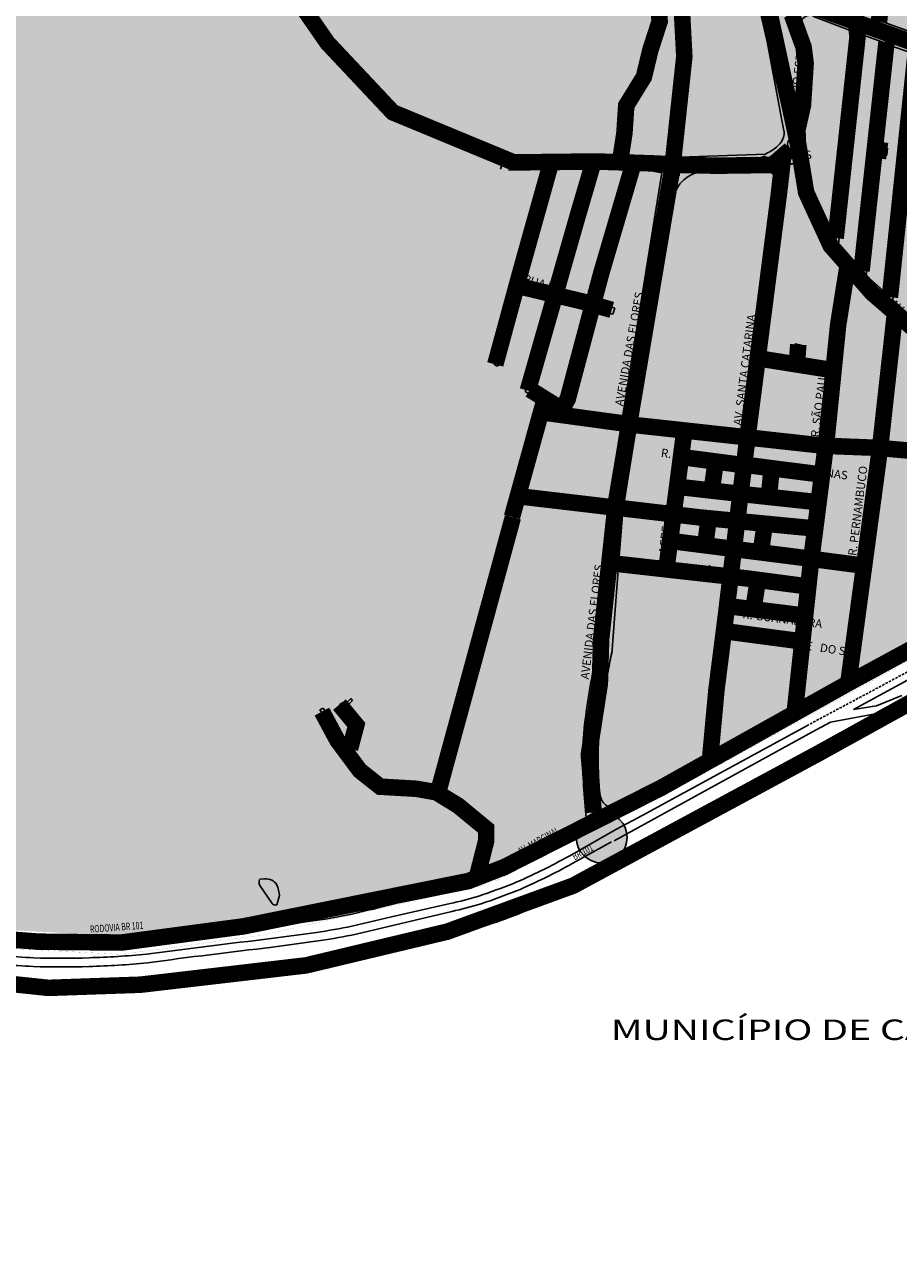
# Model space of a CAD drawing. Units: feet. Extents: x 701520 to 737982, y 6995005 to 7009803.
# Drawn here: x 710604 to 711925, y 7003648 to 7005496 of the extents above; entities that cross this region are included whole.
import ezdxf

# ---------------------------------------------------------------- set-up
doc = ezdxf.new("R2010")
doc.units = ezdxf.units.FT
doc.header["$LTSCALE"] = 0.5
doc.header["$MEASUREMENT"] = 0
doc.linetypes.add('HIDDEN', pattern=[0.375, 0.25, -0.125])
doc.layers.get('0').update_dxf_attribs({"lineweight": 0})
for name, color, linetype in [('ACESSOS', 255, 'Continuous'), ('ARTERIAL PRIMARIA V4', 220, 'Continuous'), ('arterial secundária', 120, 'Continuous'), ('BAIRROS', 1, 'HIDDEN'), ('ESPECIAL DE INTERESSE AMBIENTAL', 82, 'Continuous'), ('ESTRUTURAL MARGINAIS V3', 11, 'Continuous'), ('ESTRUTURAL SECUNDARIA V2', 62, 'Continuous'), ('INTERMUNICIPAL ESPECIAL V12', 50, 'Continuous'), ('local', 161, 'Continuous'), ('RIOS', 4, 'Continuous'), ('RUAS', 255, 'Continuous'), ('TEXTO', 3, 'Continuous')]:
    doc.layers.add(name, color=color, linetype=linetype)
doc.styles.add('N_RUAS', font='arial.ttf')
doc.styles.add('STYLE1', font='arial.ttf', dxfattribs={"width": 1.4})

msp = doc.modelspace()

# ---------------------------------------------------------------- hatches: boundary and pattern name
at = {"layer": 'ACESSOS'}
msp.add_hatch(color=256, dxfattribs=at).paths.add_polyline_path([(711514.5, 7004267.3, 1), (711437.8, 7004267.3, 1)])
at = {"layer": 'BAIRROS'}
for color, points in [(252, [(707605.4, 7004040.2), (707735.6, 7003996.8), (708277.5, 7003793.1), (708492.3, 7003738.6), (708605.1, 7003756.7), (709071, 7003967.6), (709473.9, 7004157.8), (709859.1, 7004205.6), (710375.6, 7004138.3), (710782.5, 7004116.6), (711068.2, 7004166.7), (711314.1, 7004221), (711693.1, 7004417.4), (712210.9, 7004715.5), (712176.4, 7004804.3), (712140.3, 7004852.4), (712037, 7004939.8), (711824.7, 7005137.6), (711775.9, 7005232.2), (711759.9, 7005323.4), (711706.8, 7005559.1), (711673.8, 7005695.3), (711686.7, 7005840.5), (711698.8, 7005996), (711692.8, 7006018.9), (711665.9, 7006048.8), (711550.2, 7006136.4), (711457.3, 7006205.4), (711312.7, 7006316), (711166.7, 7006426.3), (711054.1, 7006517.4), (711008.7, 7006574.9), (710987.4, 7006610.7), (710924.4, 7006728.5), (710867.8, 7006826.1), (710826.3, 7006892.7), (710903, 7006952.4), (710979.9, 7007012.9), (710971.1, 7007021.7), (711190.3, 7007203.8), (711139.1, 7007262.3), (711021.5, 7007409.9), (710966.9, 7007536), (710921, 7007638.4), (710921, 7007715.8), (711037.2, 7007846.2), (711037.2, 7007876.3), (711131.2, 7007955.7), (711182, 7007955.7), (711202.5, 7007963.9), (711214.7, 7007976.2), (711214.7, 7008006.8), (711212.7, 7008025.2), (711212.7, 7008043.6), (711210.6, 7008078.4), (711210.6, 7008107), (711202.5, 7008137.6), (711257.7, 7008176.4), (711257.7, 7008205.1), (711263.8, 7008235.7), (711202.5, 7008227.5), (711142.8, 7008191.1), (710969.3, 7008342), (710753.2, 7008533.7), (710669.2, 7008633.4), (710594, 7008753.9), (710615.2, 7008832.4), (710613.1, 7008845.7), (710633.4, 7008871.1), (710637.9, 7008881.8), (710636.9, 7008900.3), (710653.7, 7008912.4), (710659.2, 7008923.7), (710651.2, 7008944.5), (710643.1, 7008941.4), (710661.2, 7008971.9), (710663.1, 7008989.4), (710663.1, 7009007.4), (710647.1, 7009033.3), (710635.5, 7009041.5), (710679.3, 7009056.6), (710686.2, 7009074.9), (710631.4, 7009097.7), (710610.8, 7009142.3), (710587.7, 7009138.8), (710557.8, 7009152.9), (710533.8, 7009142.8), (710513.5, 7009112.4), (710495.8, 7009104.8), (710479.3, 7009082), (710312.1, 7008979.5), (710285.5, 7008974.5), (710255.1, 7008921.3), (710171.5, 7008854.3), (710024.6, 7008774.5), (709913.8, 7008766.7), (709802.3, 7008797.1), (709752.9, 7008852.7), (709694.7, 7008893.2), (709556.3, 7008975.4), (709521.1, 7008976), (709501, 7008950.9), (709148.9, 7008672.2), (709130.9, 7008525.7), (709211.5, 7008434.3), (709161.1, 7008380.6), (709059.9, 7008357.8), (709009.4, 7008325.3), (708959.8, 7008281.4), (708925.7, 7008223.8), (708933.2, 7008156.5), (708882.6, 7008129.2), (708882, 7008108.8), (708998.9, 7008002.2), (708972.3, 7007952.8), (708956.3, 7007883.9), (708969.4, 7007807), (708897.6, 7007795.9), (708855.3, 7007781.8), (708832.8, 7007715.8), (708831.2, 7007665.5), (708809.2, 7007643.2), (708801.4, 7007617.1), (708783.5, 7007598.2), (708776.8, 7007534.8), (708791.2, 7007500.7), (708754.1, 7007364.4), (708753.4, 7007338.8), (708785.5, 7007195.9), (708775.3, 7007178.2), (708770.5, 7007157.8), (708776.6, 7007099.2), (708769.1, 7007062.5), (708731.8, 7006937.7), (708732.9, 7006878.3), (708748.3, 7006854.2), (708789.8, 7006543.9), (708756.9, 7006526.2), (708739.2, 7006495.8), (708643.1, 7006409.9), (708676, 7006293.6)]), (250, [(713191.5, 7006457.3), (713272.2, 7006452.5), (713460.3, 7006452.2), (713446, 7006361), (713394, 7005858.8), (713519.3, 7005694.2), (713653.6, 7005511.8), (712835, 7005049.8), (712211.9, 7004711.6), (712177.4, 7004800.5), (712141.3, 7004848.5), (712038, 7004935.9), (711825.7, 7005133.8), (711776.9, 7005228.4), (711760.9, 7005319.6), (711707.8, 7005555.3), (711674.8, 7005691.4), (711687.7, 7005836.7), (711699.8, 7005992.1), (711693.8, 7006015), (711666.9, 7006044.9), (711551.2, 7006132.6), (711458.3, 7006201.6), (711313.7, 7006312.1), (711167.6, 7006422.4), (711055.1, 7006513.5), (711009.7, 7006571), (710988.4, 7006606.9), (710925.4, 7006724.6), (710868.8, 7006822.3), (710827.3, 7006888.8), (710904, 7006948.5), (710980.9, 7007009.1), (710972.1, 7007017.9), (711191.9, 7007200.4), (711388.2, 7007034.7), (711469.4, 7006983.7), (711638.6, 7006896.8), (711811, 7006816.2), (711981.9, 7006773.6), (712047.3, 7006754.3), (712139, 7006724.3), (712259.2, 7006687.9), (712324.1, 7006686.3), (712474.3, 7006692.7), (712569.9, 7006683.2), (712636.4, 7006661.1), (712818.2, 7006560), (712879.9, 7006545.7), (712966.9, 7006517.3), (713014.4, 7006504.7)]), (250, [(713663.2, 7005432.6), (713620.3, 7005512), (713550.2, 7005606), (713483.9, 7005696.9), (713475.8, 7005707.8), (713464.9, 7005708.6), (713404.7, 7005711.9), (713335.5, 7005716.4), (713190.6, 7005729.4), (713068.3, 7005740.1), (712960, 7005748.2), (712828.3, 7005752.7), (712773.6, 7005755.9), (712710, 7005763.5), (712395.4, 7005783.4), (712281.5, 7005792.3), (712190.7, 7005804.6), (712080.5, 7005819.5), (711990.3, 7005833.4), (711922.8, 7005848.6), (711859.8, 7005891.6), (711786.8, 7005949), (711726.9, 7005996.2), (711693.6, 7006032.6), (711707.7, 7005992), (711706.6, 7005963.6), (711684.3, 7005712), (711682.8, 7005688.9), (711686.6, 7005668), (711695.9, 7005628.7), (711725.3, 7005497.6), (711744.9, 7005363.3), (711770.1, 7005279.4), (711812.1, 7005170.3), (711873.7, 7005111.6), (712008, 7004985.7), (712142.4, 7004871), (712226.4, 7004731.2), (712218, 7004694.8), (712251.7, 7004621), (712317.4, 7004679.7), (712815.6, 7004951.1), (713185.1, 7005172), (713527.6, 7005356.6)])]:
    msp.add_hatch(color=color, dxfattribs=at).paths.add_polyline_path(points)

# ---------------------------------------------------------------- linework, layer by layer
msp.add_line((711631.2, 7005287.1), (711630.7, 7005287.1))
for centre, radius, start, end in [((711633.5, 7005224.1), 73, 170.8152, 170.8153), ((711440.3, 7004297.7), 12.7, 288.9079, 16.6616)]:
    msp.add_arc(centre, radius, start, end)
at = {"layer": 'ACESSOS'}
msp.add_circle((711476.2, 7004267.3), 38.4, dxfattribs=at)
at = {"layer": 'ARTERIAL PRIMARIA V4', "const_width": 25}
for points in [[(711950.3, 7006432.3), (711927.2, 7006182.9), (711896.2, 7005898.7), (711890, 7005847.3), (711858.7, 7005513), (711863.1, 7005477.7), (711830, 7005173.3)], [(711640.6, 7004391), (711649.7, 7004489.9), (711664.4, 7004605.7), (711684.3, 7004771.8), (711696.9, 7004873.8), (711744, 7005238.8), (711751.2, 7005300.9)]]:
    msp.add_lwpolyline(points, dxfattribs=at)
at = {"layer": 'arterial secundária'}
msp.add_line((711821.1, 7004864.5), (711851.2, 7005106.8), dxfattribs=at)
at = {"layer": 'arterial secundária', "const_width": 25}
for points in [[(711768.7, 7004461.8), (711792.5, 7004682.3), (711816.3, 7004869.2), (711833.7, 7005041.6), (711848.8, 7005136.7)], [(712150.5, 7004842.3), (712141.2, 7004815.9), (712037.2, 7004843.8), (711892.8, 7004856.3), (711812.1, 7004859.4), (711601, 7004882.6), (711529.6, 7004890.4), (711382.1, 7004910.5)]]:
    msp.add_lwpolyline(points, dxfattribs=at)
at = {"layer": 'BAIRROS', "color": 250, "const_width": 0.1}
msp.add_lwpolyline([(712480.9, 7004832.2), (711666.9, 7004383.8), (711309, 7004198), (710964.5, 7004119.9), (710750.3, 7004090.6), (710446.4, 7004106.8), (709861, 7004182.4), (709463.5, 7004125.3), (708825.5, 7003822.8), (708644.6, 7003734.5), (708530.3, 7003711.2)], dxfattribs=at)
at = {"layer": 'ESPECIAL DE INTERESSE AMBIENTAL', "const_width": 25}
for points in [[(711288.9, 7004212.6), (711301.7, 7004262.5), (711301.7, 7004280.5), (711259.2, 7004315.5), (711226.3, 7004335.6), (711196.6, 7004340.9), (711141.4, 7004344.1), (711110.6, 7004368.5), (711076.7, 7004414.1), (711053.3, 7004457.6)], [(711095.8, 7004401.4), (711105.3, 7004437.4), (711079.8, 7004468.2)]]:
    msp.add_lwpolyline(points, dxfattribs=at)
at = {"layer": 'ESTRUTURAL MARGINAIS V3', "const_width": 25}
for points in [[(714796.2, 7006038.7), (714194.8, 7005733.1), (713497.2, 7005339.8), (713157.3, 7005155.4), (712892.3, 7005005.7), (712351.7, 7004697.3), (711803.5, 7004394.2), (711433.2, 7004194.5), (711243.2, 7004125.1), (711029.3, 7004074), (710779, 7004044.8), (710640, 7004040), (710335.1, 7004072), (709881.5, 7004130.9), (709822.6, 7004127), (709491.5, 7004084.4), (709451.5, 7004066.9), (708886, 7003798.2), (708710.7, 7003703.5), (708623.8, 7003674.5), (708547.7, 7003660)], [(708518, 7003728.1), (708638.6, 7003750.9), (708700.8, 7003783.8), (709021.1, 7003939.4), (709378.6, 7004107.8), (709464.8, 7004144.3), (709606.4, 7004169.1), (709859.1, 7004198.3), (710201.9, 7004154.4), (710497.4, 7004119.5), (710626, 7004109.8), (710750.1, 7004108.5), (710934.9, 7004133), (711274.8, 7004201.5), (711328.8, 7004222.5), (711566.6, 7004342.6), (711850.9, 7004501.5), (712162.4, 7004670.7)]]:
    msp.add_lwpolyline(points, dxfattribs=at)
at = {"layer": 'ESTRUTURAL SECUNDARIA V2', "const_width": 25}
for points in [[(710813.1, 7005807.7), (710948.9, 7005631.1), (711061.7, 7005468.4), (711160.5, 7005363.4), (711160.5, 7005363.4), (711344, 7005287.4)], [(712963.4, 7005271.7), (712167.7, 7005394.1), (712116.3, 7005407.3), (711730.3, 7005546.9)], [(711556.6, 7005285.2), (711649, 7005282.7), (711734.6, 7005283.9), (711761.3, 7005307)], [(711334.9, 7005287.6), (711468.4, 7005289.1), (711559.7, 7005286), (711604.4, 7005283.4)]]:
    msp.add_lwpolyline(points, dxfattribs=at)
at = {"layer": 'INTERMUNICIPAL ESPECIAL V12', "const_width": 25}
for points in [[(711581.9, 7005268.3), (711601.2, 7005447.7), (711592, 7005622.8), (711559.9, 7005700.8)], [(711717.7, 7005558.3), (711771.9, 7005324.1), (711785.4, 7005242.2), (711822.5, 7005161.8), (711885.3, 7005090.2), (712026.8, 7004968.3)], [(711727.4, 7005525.9), (711770.2, 7005328.3), (711780.6, 7005374.4), (711784.6, 7005437.3), (711781.5, 7005462), (711763.8, 7005511)], [(711464.2, 7004305.2), (711456.8, 7004392.4), (711473.5, 7004499.9), (711475.4, 7004566.6), (711497.6, 7004772.4), (711579.5, 7005258.5), (711583.9, 7005280.8)]]:
    msp.add_lwpolyline(points, dxfattribs=at)
at = {"layer": 'local'}
msp.add_line((711822.7, 7004980.6), (711775.1, 7004987.4), dxfattribs=at)
at = {"layer": 'local', "const_width": 25}
for points in [[(711895.5, 7005500), (711910.9, 7005649.9), (711934.4, 7005873.8), (711956.9, 7006095.7), (711961, 7006187.5), (711973.3, 7006214), (711987.6, 7006375.7)], [(711505, 7005295.3), (711510.6, 7005331.7), (711513.4, 7005373.7), (711540.1, 7005417), (711549.9, 7005457.6), (711563.9, 7005501), (711562.5, 7005517.8)], [(711869.1, 7005123.7), (711906.9, 7005469.9)], [(711912, 7005084), (711950.8, 7005452.2)], [(711892.6, 7005306.7), (711907.9, 7005304.7)], [(711315.4, 7004982.4), (711355.1, 7005128.2), (711399.5, 7005286.6)], [(711364.6, 7004942.8), (711439.2, 7005204.2), (711462.9, 7005285)], [(711416.9, 7004915.8), (711424.9, 7004930.1), (711475.6, 7005120.3), (711526.4, 7005293)], [(711348.7, 7005101.2), (711447.1, 7005077.5), (711491.5, 7005064.8)], [(711849.3, 7004502.2), (711897.3, 7004857.5), (711919.4, 7005057)], [(711771.2, 7004980.3), (711773.5, 7005012.4)], [(711711.5, 7004991.8), (711831.7, 7004972.7)], [(711413.8, 7004915.8), (711367.8, 7004944.4)], [(711340.7, 7004751.9), (711389.9, 7004929.3)], [(711600.5, 7004875.9), (711575.2, 7004681.7)], [(711597.4, 7004842.3), (711690.8, 7004830.1)], [(711642.4, 7004791.1), (711648.7, 7004835.2)], [(711695.9, 7004830.3), (711750.1, 7004823.3), (711803.5, 7004816.6)], [(711734.1, 7004833.6), (711728.7, 7004779)], [(711593.6, 7004797.2), (711687.8, 7004786.5), (711801, 7004774.3)], [(711344.1, 7004783.9), (711491.2, 7004766.6)], [(711342, 7004751.2), (711230.4, 7004341)], [(711500.1, 7004765.7), (711626.4, 7004750.9), (711803.5, 7004733.9)], [(711632.6, 7004707.7), (711637.2, 7004742.9)], [(711716.6, 7004697.3), (711723.5, 7004745)], [(711578.4, 7004715.8), (711790.4, 7004688.9), (711874, 7004677.9)], [(711497.1, 7004681.2), (711695.6, 7004658.9), (711792.9, 7004646.1)], [(711704.7, 7004606), (711714.1, 7004668.1)], [(711665.6, 7004617.2), (711780.7, 7004603)], [(711663.3, 7004579), (711778.8, 7004563.7)]]:
    msp.add_lwpolyline(points, dxfattribs=at)
at = {"layer": 'RIOS'}
for p, q in [((711744.2, 7004447.6), (711734.5, 7004448.5)), ((710967, 7004204.7), (710959.2, 7004204.1)), ((710959.3, 7004194.8), (710978.1, 7004167.3)), ((710985.2, 7004165.4), (710989, 7004179.6))]:
    msp.add_line(p, q, dxfattribs=at)
for centre, radius, start, end in [((710970.4, 7004199.5), 12.1, 158.0069, 203.1646), ((710969.3, 7004186.2), 18.6, 31.2613, 97.3221), ((710930.4, 7004174.6), 58.8, 4.8321, 21.2071), ((710983.6, 7004173.8), 8.55, 229.9011, 280.7677)]:
    msp.add_arc(centre, radius, start, end, dxfattribs=at)
at = {"layer": 'RUAS'}
for p, q in [((711703, 7005596.7), (711751.3, 7005338.2)), ((711752.1, 7005363), (711723.9, 7005520.5)), ((711745.6, 7005528.7), (711769.5, 7005484.9)), ((711795.6, 7005508.6), (711855.9, 7005485.8)), ((711942.9, 7005484.9), (711901.2, 7005500.3)), ((711769.5, 7005484.9), (711774.3, 7005472.7)), ((711777.9, 7005491), (711776.9, 7005496.2)), ((711855.9, 7005485.8), (711823.7, 7005176.6)), ((711834.2, 7005164.3), (711866.7, 7005481.9)), ((711866.7, 7005481.9), (711901.4, 7005469.7)), ((711871.6, 7005495.6), (711871.3, 7005494.5)), ((711871.3, 7005494.5), (711871.8, 7005493.3)), ((711872.8, 7005496.1), (711871.6, 7005495.6)), ((711871.8, 7005493.3), (711915.6, 7005477.4)), ((711916.6, 7005480.2), (711872.8, 7005496.1)), ((711545.4, 7005462.8), (711538.4, 7005435.3)), ((711896.2, 7005310.5), (711912.4, 7005464.5)), ((711912.4, 7005464.5), (711944, 7005453.5)), ((711915.6, 7005477.4), (711916.7, 7005477.9)), ((711917.1, 7005479), (711916.6, 7005480.2)), ((711916.7, 7005477.9), (711917.1, 7005479)), ((711550.3, 7005433.3), (711557, 7005459.4)), ((711944, 7005453.5), (711908.2, 7005087.9)), ((711916.6, 7005080.2), (711955.5, 7005449.7)), ((711538.4, 7005435.3), (711536.4, 7005424.2)), ((711779.8, 7005442.6), (711779.3, 7005428.2)), ((711789.7, 7005427.4), (711790.2, 7005443)), ((711530.4, 7005413.6), (711520.2, 7005398.6)), ((711530.3, 7005392), (711540.5, 7005406.9)), ((711536.4, 7005424.2), (711530.4, 7005413.6)), ((711540.5, 7005406.9), (711547.4, 7005419.1)), ((711510.6, 7005374.5), (711509, 7005352.3)), ((711512, 7005381.5), (711510.6, 7005374.5)), ((711518.2, 7005323.6), (711523.2, 7005376.7)), ((711509, 7005352.3), (711506.5, 7005327.2)), ((711762.9, 7005339.5), (711761.4, 7005348.5)), ((711761.4, 7005348.5), (711763.6, 7005347.3)), ((711763.1, 7005339.6), (711762.9, 7005339.5)), ((711764.9, 7005340.5), (711763.1, 7005339.6)), ((711763.6, 7005347.3), (711764.6, 7005346.9)), ((711764.6, 7005346.9), (711765.7, 7005346.6)), ((711765.9, 7005340.9), (711764.9, 7005340.5)), ((711765.7, 7005346.6), (711766.8, 7005346.6)), ((711767, 7005341.1), (711765.9, 7005340.9)), ((711766.8, 7005346.6), (711767.8, 7005346.6)), ((711768.4, 7005341.3), (711767, 7005341.1)), ((711767.8, 7005346.6), (711769.1, 7005347)), ((711769.8, 7005341.3), (711768.4, 7005341.3)), ((711769.1, 7005347), (711770.6, 7005347.5)), ((711770.8, 7005341.1), (711769.8, 7005341.3)), ((711770.6, 7005347.5), (711771.6, 7005348)), ((711771.8, 7005340.7), (711770.8, 7005341.1)), ((711771.6, 7005348), (711772.5, 7005348.6)), ((711772.9, 7005340.2), (711771.8, 7005340.7)), ((711772.5, 7005348.6), (711774.2, 7005350.2)), ((711775.7, 7005338.5), (711772.9, 7005340.2)), ((711774.2, 7005350.2), (711774.4, 7005350.4)), ((711774.4, 7005350.4), (711775.7, 7005338.5)), ((711505.6, 7005322.8), (711497.8, 7005297.1)), ((711506.5, 7005327.2), (711505.6, 7005322.8)), ((711510.3, 7005296.7), (711518.2, 7005323.6)), ((711497.8, 7005297.1), (711327.6, 7005293.2)), ((711566.4, 7005294.8), (711510.3, 7005296.7)), ((711723.8, 7005300.4), (711566.4, 7005294.8)), ((711746.2, 7005295.2), (711753.7, 7005307.8)), ((711760.6, 7005301), (711746.2, 7005295.2)), ((711753.7, 7005307.8), (711760.6, 7005301)), ((711774.1, 7005295.7), (711780.6, 7005299.5)), ((711780.6, 7005299.5), (711781.1, 7005299.3)), ((711781.1, 7005299.3), (711781.3, 7005297.1)), ((711781.3, 7005297.1), (711781.4, 7005296.2)), ((711781.4, 7005296.2), (711782.6, 7005286)), ((711875.9, 7005117), (711895.1, 7005300)), ((711895.1, 7005300), (711907.3, 7005298.7)), ((711908.3, 7005309.3), (711896.2, 7005310.5)), ((711907.3, 7005298.7), (711908.3, 7005309.3)), ((711391.1, 7005278.6), (711314.7, 7004992.5)), ((711323.4, 7005277.5), (711327.6, 7005293.2)), ((711341.3, 7005278.2), (711391.1, 7005278.6)), ((711355.2, 7005105.6), (711401.3, 7005278.9)), ((711401.3, 7005278.9), (711457.2, 7005279.8)), ((711457.2, 7005279.8), (711404.7, 7005092.4)), ((711413.4, 7005090.2), (711466.6, 7005279.5)), ((711518.4, 7005280.1), (711461.7, 7005077.2)), ((711466.6, 7005279.5), (711518.4, 7005280.1)), ((711469.7, 7005074.9), (711527.6, 7005279.6)), ((711527.6, 7005279.6), (711567.3, 7005271.8)), ((711594.1, 7005285.6), (711566.9, 7005284.5)), ((711566.9, 7005284.5), (711584.3, 7005278.1)), ((711724.2, 7005290.4), (711631.2, 7005287.1)), ((711724.3, 7005287.4), (711631.4, 7005284.1)), ((711772.1, 7005282.5), (711773.4, 7005277.5)), ((711773.4, 7005277.5), (711775.8, 7005260.2)), ((711773.8, 7005295), (711774.1, 7005295.7)), ((711774.2, 7005292), (711773.8, 7005295)), ((711774.4, 7005291), (711774.2, 7005292)), ((711776.2, 7005280.7), (711774.4, 7005291)), ((711776.4, 7005279.8), (711776.2, 7005280.7)), ((711778.6, 7005269.8), (711776.4, 7005279.8)), ((711782.6, 7005286), (711782.7, 7005285.1)), ((711782.7, 7005285.1), (711784.3, 7005275.2)), ((711486.9, 7004774.4), (711567.3, 7005271.8)), ((711589.2, 7005268.9), (711592.3, 7005267.7)), ((711595.2, 7005274.1), (711598.5, 7005272.9)), ((711719, 7005277.2), (711631.7, 7005274.1)), ((711717.5, 7004995.5), (711752.9, 7005274.4)), ((711775.8, 7005260.2), (711778.5, 7005248.4)), ((711778.8, 7005268.9), (711778.6, 7005269.8)), ((711781.2, 7005259.2), (711778.8, 7005268.9)), ((711781.4, 7005258.3), (711781.2, 7005259.2)), ((711784.3, 7005275.2), (711784.4, 7005274.3)), ((711784.4, 7005274.3), (711786.2, 7005264.7)), ((711786.2, 7005264.7), (711786.4, 7005263.7)), ((711786.4, 7005263.7), (711788.3, 7005254.3)), ((711739.5, 7005254.6), (711690.1, 7004877.5)), ((711784, 7005248.8), (711781.4, 7005258.3)), ((711784.3, 7005247.9), (711784, 7005248.8)), ((711787, 7005238.7), (711784.3, 7005247.9)), ((711788.3, 7005254.3), (711788.5, 7005253.4)), ((711788.5, 7005253.4), (711790.7, 7005244.1)), ((711790.7, 7005244.1), (711790.9, 7005243.2)), ((711790.9, 7005243.2), (711793.3, 7005234.2)), ((711495, 7004762), (711571.3, 7005234.2)), ((711498, 7004761.6), (711574.3, 7005233.7)), ((711509.7, 7004771.8), (711584.2, 7005232.1)), ((711787.3, 7005237.8), (711787, 7005238.7)), ((711790.3, 7005228.8), (711787.3, 7005237.8)), ((711790.6, 7005227.9), (711790.3, 7005228.8)), ((711793.7, 7005219.1), (711790.6, 7005227.9)), ((711793.3, 7005234.2), (711793.5, 7005233.3)), ((711793.5, 7005233.3), (711796, 7005224.4)), ((711796, 7005224.4), (711796.3, 7005223.5)), ((711796.3, 7005223.5), (711799, 7005214.8)), ((711794.1, 7005218.2), (711793.7, 7005219.1)), ((711797.3, 7005209.6), (711794.1, 7005218.2)), ((711797.7, 7005208.7), (711797.3, 7005209.6)), ((711801.2, 7005200.3), (711797.7, 7005208.7)), ((711799, 7005214.8), (711799.3, 7005213.9)), ((711799.3, 7005213.9), (711802.3, 7005205.6)), ((711802.3, 7005205.6), (711802.7, 7005204.7)), ((711802.7, 7005204.7), (711805.9, 7005196.7)), ((711801.6, 7005199.5), (711801.2, 7005200.3)), ((711805.3, 7005191.4), (711801.6, 7005199.5)), ((711805.7, 7005190.6), (711805.3, 7005191.4)), ((711809.6, 7005182.9), (711805.7, 7005190.6)), ((711805.9, 7005196.7), (711806.3, 7005195.9)), ((711806.3, 7005195.9), (711809.8, 7005188.3)), ((711809.8, 7005188.3), (711810.3, 7005187.4)), ((711810.3, 7005187.4), (711814.1, 7005180.3)), ((711806.4, 7005177.7), (711820.7, 7005154)), ((711810.1, 7005182.1), (711809.6, 7005182.9)), ((711814.3, 7005174.8), (711810.1, 7005182.1)), ((711814.1, 7005180.3), (711814.6, 7005179.5)), ((711814.8, 7005174), (711814.3, 7005174.8)), ((711814.6, 7005179.5), (711826.5, 7005161.9)), ((711819.3, 7005167.3), (711814.8, 7005174)), ((711819.8, 7005166.5), (711819.3, 7005167.3)), ((711824.4, 7005160.6), (711819.8, 7005166.5)), ((711820.7, 7005154), (711831.9, 7005137.2)), ((711825.1, 7005160.5), (711824.4, 7005160.6)), ((711826.3, 7005161.3), (711825.1, 7005160.5)), ((711826.5, 7005161.9), (711826.3, 7005161.3)), ((711831.9, 7005137.2), (711836.8, 7005128.5)), ((711836.3, 7005145), (711836.2, 7005144.4)), ((711836.2, 7005144.4), (711843.2, 7005135)), ((711837.3, 7005145.7), (711836.3, 7005145)), ((711838, 7005145.6), (711837.3, 7005145.7)), ((711844.9, 7005136.4), (711838, 7005145.6)), ((711843.2, 7005135), (711843.9, 7005135)), ((711843.9, 7005135), (711844.8, 7005135.7)), ((711844.8, 7005135.7), (711844.9, 7005136.4)), ((711840.4, 7005112.2), (711822.7, 7004980.6)), ((711853.5, 7005124.7), (711853.6, 7005124.9)), ((711853.5, 7005124.6), (711853.5, 7005124.7)), ((711853.5, 7005124.4), (711853.5, 7005124.6)), ((711853.5, 7005124.2), (711853.5, 7005124.4)), ((711853.6, 7005123.9), (711853.5, 7005124.2)), ((711853.6, 7005124.9), (711853.7, 7005125)), ((711853.9, 7005123.5), (711853.6, 7005123.9)), ((711853.7, 7005125), (711853.8, 7005125.1)), ((711853.8, 7005125.1), (711853.9, 7005125.2)), ((711853.9, 7005125.2), (711854, 7005125.3)), ((711854.3, 7005123), (711853.9, 7005123.5)), ((711854, 7005125.3), (711854.1, 7005125.4)), ((711854.1, 7005125.4), (711854.2, 7005125.4)), ((711854.2, 7005125.4), (711854.4, 7005125.4)), ((711855, 7005122.3), (711854.3, 7005123)), ((711854.4, 7005125.4), (711854.5, 7005125.5)), ((711854.5, 7005125.5), (711854.7, 7005125.5)), ((711854.7, 7005125.5), (711854.8, 7005125.5)), ((711854.8, 7005125.5), (711855, 7005125.4)), ((711855, 7005125.4), (711855.1, 7005125.4)), ((711855.8, 7005121.3), (711855, 7005122.3)), ((711855.1, 7005125.4), (711855.3, 7005125.3)), ((711855.3, 7005125.3), (711855.4, 7005125.3)), ((711855.4, 7005125.3), (711855.6, 7005125.2)), ((711855.6, 7005125.2), (711855.8, 7005125)), ((711855.8, 7005125), (711856.1, 7005124.8)), ((711856.9, 7005120.1), (711855.8, 7005121.3)), ((711856.1, 7005124.8), (711856.5, 7005124.5)), ((711856.5, 7005124.5), (711856.9, 7005124)), ((711856.9, 7005124), (711857.6, 7005123.4)), ((711858.4, 7005118.6), (711856.9, 7005120.1)), ((711857.6, 7005123.4), (711858.4, 7005122.6)), ((711858.4, 7005122.6), (711859.4, 7005121.6)), ((711860, 7005116.9), (711858.4, 7005118.6)), ((711859.4, 7005121.6), (711860.6, 7005120.3)), ((711861.9, 7005115), (711860, 7005116.9)), ((711860.6, 7005120.3), (711862, 7005118.8)), ((711864, 7005112.9), (711861.9, 7005115)), ((711862, 7005118.8), (711863.7, 7005117.2)), ((711863.7, 7005117.2), (711865.4, 7005115.3)), ((711866.2, 7005110.7), (711864, 7005112.9)), ((711865.4, 7005115.3), (711867.3, 7005113.4)), ((711867.3, 7005113.4), (711869.3, 7005111.4)), ((711869.3, 7005111.4), (711871.4, 7005109.4)), ((711908.2, 7005087.9), (711875.9, 7005117)), ((711322.5, 7004984.4), (711352.5, 7005096.5)), ((711352.5, 7005096.5), (711402.4, 7005083.1)), ((711404.7, 7005092.4), (711355.2, 7005105.6)), ((711855.8, 7005109.4), (711913.5, 7005056)), ((711868.4, 7005108.5), (711866.2, 7005110.7)), ((711870.7, 7005106.2), (711868.4, 7005108.5)), ((711872.9, 7005104), (711870.7, 7005106.2)), ((711871.4, 7005109.4), (711873.5, 7005107.3)), ((711875.1, 7005101.9), (711872.9, 7005104)), ((711873.5, 7005107.3), (711875.6, 7005105.2)), ((711877.3, 7005099.8), (711875.1, 7005101.9)), ((711875.6, 7005105.2), (711877.7, 7005103.2)), ((711879.5, 7005097.7), (711877.3, 7005099.8)), ((711877.7, 7005103.2), (711879.9, 7005101.1)), ((711881.6, 7005095.7), (711879.5, 7005097.7)), ((711879.9, 7005101.1), (711882.1, 7005099.1)), ((711883.8, 7005093.6), (711881.6, 7005095.7)), ((711882.1, 7005099.1), (711884.3, 7005097)), ((711886.1, 7005091.5), (711883.8, 7005093.6)), ((711884.3, 7005097), (711886.6, 7005094.9)), ((711886.6, 7005094.9), (711889, 7005092.7)), ((711889, 7005092.7), (711891.4, 7005090.5)), ((711402.4, 7005083.1), (711360.8, 7004941.6)), ((711376.6, 7004960.5), (711410.4, 7005081)), ((711410.4, 7005081), (711459.3, 7005067.9)), ((711461.7, 7005077.2), (711413.4, 7005090.2)), ((711496, 7005067.5), (711469.7, 7005074.9)), ((711888.5, 7005089.3), (711886.1, 7005091.5)), ((711891, 7005087), (711888.5, 7005089.3)), ((711893.7, 7005084.5), (711891, 7005087)), ((711891.4, 7005090.5), (711893.9, 7005088.2)), ((711896.5, 7005082), (711893.7, 7005084.5)), ((711893.9, 7005088.2), (711896.5, 7005085.9)), ((711896.5, 7005085.9), (711899.2, 7005083.5)), ((711899.4, 7005079.3), (711896.5, 7005082)), ((711899.2, 7005083.5), (711901.9, 7005081)), ((711902.6, 7005076.5), (711899.4, 7005079.3)), ((711901.9, 7005081), (711904.7, 7005078.5)), ((711905.8, 7005073.5), (711902.6, 7005076.5)), ((711904.7, 7005078.5), (711907.6, 7005075.9)), ((711907.6, 7005075.9), (711910.5, 7005073.3)), ((711955.8, 7005044.9), (711916.6, 7005080.2)), ((711459.3, 7005067.9), (711420.2, 7004925.9)), ((711430.3, 7004931.5), (711467.6, 7005065.6)), ((711467.6, 7005065.6), (711493, 7005058.2)), ((711493, 7005058.2), (711496, 7005067.5)), ((711913.5, 7005056), (711888.3, 7004859.1)), ((711909.3, 7005070.4), (711905.8, 7005073.5)), ((711912.9, 7005067.2), (711909.3, 7005070.4)), ((711910.5, 7005073.3), (711913.5, 7005070.6)), ((711916.6, 7005063.9), (711912.9, 7005067.2)), ((711913.5, 7005070.6), (711916.5, 7005067.8)), ((711916.5, 7005067.8), (711919.6, 7005065.1)), ((711920.5, 7005060.4), (711916.6, 7005063.9)), ((711919.6, 7005065.1), (711922.6, 7005062.3)), ((711924.5, 7005056.8), (711920.5, 7005060.4)), ((711922.6, 7005062.3), (711925.6, 7005059.6)), ((711928.5, 7005053.3), (711924.5, 7005056.8)), ((711900.4, 7004857.3), (711924.4, 7005046)), ((711924.4, 7005046), (712044.1, 7004938.8)), ((711768.8, 7005013.6), (711765.5, 7004988.9)), ((711768.8, 7005013.6), (711778.6, 7005011.5)), ((711775.1, 7004987.4), (711778.6, 7005011.5)), ((711314.7, 7004992.5), (711313.3, 7004985.5)), ((711703, 7004875.8), (711716.3, 7004984.2)), ((711716.3, 7004984.2), (711822.2, 7004969.4)), ((711765.5, 7004988.9), (711717.5, 7004995.5)), ((711822.2, 7004969.4), (711808, 7004862.1)), ((711382.7, 7004927), (711333.3, 7004750.8)), ((711360.8, 7004941.6), (711382.7, 7004927)), ((711407.1, 7004920.4), (711376.3, 7004942.4)), ((711425.9, 7004918.4), (711430.3, 7004931.5)), ((711355.9, 7004789.4), (711393.6, 7004920.1)), ((711393.6, 7004920.1), (711410.3, 7004911.7)), ((711411.4, 7004917.9), (711407.1, 7004920.4)), ((711410.3, 7004911.7), (711415.9, 7004910)), ((711598.1, 7004888.2), (711581.8, 7004763.6)), ((711690.1, 7004877.5), (711598.1, 7004888.2)), ((711600.2, 7004843), (711604.6, 7004878.4)), ((711604.6, 7004878.4), (711689.3, 7004867.9)), ((711808, 7004862.1), (711703, 7004875.8)), ((711689.3, 7004867.9), (711684.9, 7004832.6)), ((711697.5, 7004832.6), (711701.7, 7004866.1)), ((711701.7, 7004866.1), (711807.2, 7004852.3)), ((711807.2, 7004852.3), (711803, 7004819.4)), ((711841.4, 7004861.4), (711821.1, 7004864.5)), ((711869.7, 7004861.6), (711841.4, 7004861.4)), ((711888.3, 7004859.1), (711869.7, 7004861.6)), ((712030.2, 7004847.4), (711900.4, 7004857.3)), ((711594.8, 7004799.7), (711598.5, 7004835.2)), ((711598.5, 7004835.2), (711643.8, 7004830.4)), ((711684.9, 7004832.6), (711600.2, 7004843)), ((711798.8, 7004690.2), (711819.3, 7004851.8)), ((711819.3, 7004851.8), (711841, 7004849.5)), ((711841, 7004849.5), (711869, 7004849.3)), ((711853.7, 7004507.9), (711898.8, 7004845.7)), ((711887.5, 7004847), (711865.2, 7004681.6)), ((711869, 7004849.3), (711887.5, 7004847)), ((711898.8, 7004845.7), (711968.7, 7004838.8)), ((711643.8, 7004830.4), (711640, 7004794.9)), ((711647, 7004794.5), (711651.3, 7004828.9)), ((711651.3, 7004828.9), (711684.5, 7004824.8)), ((711684.5, 7004824.8), (711680.2, 7004790.4)), ((711692.2, 7004790.1), (711696.4, 7004824.2)), ((711696.4, 7004824.2), (711728.5, 7004820.4)), ((711803, 7004819.4), (711697.5, 7004832.6)), ((711728.5, 7004820.4), (711724.1, 7004786.3)), ((711732, 7004785.3), (711736, 7004819.5)), ((711736, 7004819.5), (711802.2, 7004811.5)), ((711640, 7004794.9), (711594.8, 7004799.7)), ((711802.2, 7004811.5), (711798.1, 7004777.5)), ((711344.2, 7004748.2), (711352.7, 7004778.9)), ((711352.7, 7004778.9), (711485, 7004763.2)), ((711486.9, 7004774.4), (711355.9, 7004789.4)), ((711589.8, 7004760.3), (711593.9, 7004793.6)), ((711593.9, 7004793.6), (711679.6, 7004783.1)), ((711680.2, 7004790.4), (711647, 7004794.5)), ((711679.6, 7004783.1), (711675.5, 7004749.8)), ((711687.6, 7004749.3), (711691.8, 7004782.8)), ((711691.8, 7004782.8), (711797.2, 7004770.2)), ((711724.1, 7004786.3), (711692.2, 7004790.1)), ((711798.1, 7004777.5), (711732, 7004785.3)), ((711485, 7004763.2), (711468.6, 7004546.5)), ((711495, 7004762), (711478.6, 7004545.8)), ((711498, 7004761.6), (711481.6, 7004545.6)), ((711508, 7004761.4), (711502.2, 7004685.9)), ((711507.9, 7004760.4), (711579.5, 7004751.9)), ((711581.8, 7004763.6), (711509.7, 7004771.8)), ((711675.5, 7004749.8), (711589.8, 7004760.3)), ((711797.2, 7004770.2), (711792.6, 7004736.3)), ((711333.3, 7004750.8), (711344.2, 7004748.2)), ((711579.5, 7004751.9), (711571.2, 7004677.2)), ((711585.1, 7004719), (711588.8, 7004752.4)), ((711588.8, 7004752.4), (711631.6, 7004747.1)), ((711631.6, 7004747.1), (711627.6, 7004713.2)), ((711634.2, 7004712), (711638.9, 7004746.3)), ((711638.9, 7004746.3), (711674.5, 7004742)), ((711674.5, 7004742), (711670.3, 7004707.5)), ((711792.6, 7004736.3), (711687.6, 7004749.3)), ((711682, 7004706), (711686, 7004740.5)), ((711686, 7004740.5), (711717.7, 7004737.2)), ((711717.7, 7004737.2), (711713.6, 7004701.6)), ((711720.8, 7004700.4), (711725, 7004736.4)), ((711725, 7004736.4), (711791.9, 7004728.7)), ((711791.9, 7004728.7), (711787.8, 7004692)), ((711579.6, 7004676.9), (711583.6, 7004711.9)), ((711583.6, 7004711.9), (711670, 7004701.5)), ((711627.6, 7004713.2), (711585.1, 7004719)), ((711670.3, 7004707.5), (711634.2, 7004712)), ((711713.6, 7004701.6), (711682, 7004706)), ((711571.2, 7004677.2), (711502.2, 7004685.9)), ((711670, 7004701.5), (711665.4, 7004666.6)), ((711676.9, 7004663.7), (711681.8, 7004698.3)), ((711681.8, 7004698.3), (711786.8, 7004683.8)), ((711787.8, 7004692), (711720.8, 7004700.4)), ((711865.2, 7004681.6), (711798.8, 7004690.2)), ((712203, 7004698.9), (711853.7, 7004507.9)), ((711501.6, 7004677.9), (711491.5, 7004544.8)), ((711570, 7004669.3), (711501.6, 7004677.9)), ((711664.2, 7004658.4), (711570, 7004669.3)), ((711665.4, 7004666.6), (711579.6, 7004676.9)), ((711772.5, 7004463.5), (711797.8, 7004682.2)), ((711786.8, 7004683.8), (711783.1, 7004650)), ((711797.8, 7004682.2), (711864.3, 7004674.3)), ((711864.3, 7004674.3), (711841, 7004501)), ((711864.3, 7004674.3), (711864.3, 7004674.3)), ((711643, 7004480.5), (711664.2, 7004658.4)), ((711671.9, 7004621.6), (711676.1, 7004656)), ((711676.1, 7004656), (711708.1, 7004652.1)), ((711783.1, 7004650), (711676.9, 7004663.7)), ((711708.1, 7004652.1), (711703.9, 7004617.4)), ((711711, 7004616.5), (711715.8, 7004651.3)), ((711715.8, 7004651.3), (711782, 7004642.2)), ((711560.7, 7004255.8), (712246.5, 7004632.8)), ((711782, 7004642.2), (711777.2, 7004607.4)), ((712233.6, 7004636.4), (711903.4, 7004456.8)), ((711666.6, 7004581.4), (711670.7, 7004614.4)), ((711670.7, 7004614.4), (711777, 7004601)), ((711703.9, 7004617.4), (711671.9, 7004621.6)), ((711777.2, 7004607.4), (711711, 7004616.5)), ((711777, 7004601), (711772.8, 7004568)), ((711772.8, 7004568), (711666.6, 7004581.4)), ((711857.2, 7004460.9), (711999.3, 7004538.1)), ((711841, 7004501), (711772.5, 7004463.5)), ((711080, 7004468), (711083.5, 7004470.7)), ((711088.7, 7004449.6), (711080, 7004468)), ((711083.5, 7004470.7), (711085.9, 7004466.4)), ((711085.9, 7004466.4), (711096.9, 7004477.5)), ((711099.6, 7004474.4), (711088, 7004463)), ((711096.9, 7004477.5), (711099.6, 7004474.4)), ((711633.7, 7004385.7), (711643, 7004480.5)), ((711891.9, 7004466.3), (711857.2, 7004460.9)), ((711929.9, 7004482), (711891.9, 7004466.3)), ((711050.2, 7004460.2), (711055.1, 7004462.8)), ((711090.2, 7004396.7), (711050.2, 7004460.2)), ((711055.1, 7004462.8), (711093.4, 7004403.8)), ((711088, 7004463), (711095.8, 7004447.8)), ((711094, 7004441.4), (711088.7, 7004449.6)), ((711095.8, 7004447.8), (711115.7, 7004431.5)), ((711775.8, 7004450.3), (711529.9, 7004317.4)), ((711646.3, 7004395), (711746.7, 7004448.9)), ((711903.4, 7004456.8), (711822.1, 7004441.5)), ((711093.4, 7004403.8), (711105.2, 7004434.7)), ((711105.2, 7004434.7), (711094, 7004441.4)), ((711110.2, 7004430.9), (711097.4, 7004398.3)), ((711113.6, 7004428.3), (711110.2, 7004430.9)), ((711115.7, 7004431.5), (711113.6, 7004428.3)), ((711538.7, 7004301.3), (711786.3, 7004436.2)), ((711822.1, 7004441.5), (711795.1, 7004426.8)), ((711795.1, 7004426.8), (711494.9, 7004262.5)), ((711097.4, 7004398.3), (711118.5, 7004370.3)), ((711492.1, 7004311.2), (711633.7, 7004385.7)), ((711118.5, 7004370.3), (711128.3, 7004361.6)), ((711153, 7004349.9), (711163.6, 7004348)), ((711168.7, 7004339.6), (711159.9, 7004340.7)), ((711163.6, 7004348), (711191.9, 7004347.2)), ((711191.3, 7004338.8), (711168.7, 7004339.6)), ((711201.5, 7004337.9), (711191.3, 7004338.8)), ((711191.9, 7004347.2), (711208.9, 7004345.6)), ((711208.9, 7004345.6), (711228.3, 7004340.2)), ((711228.3, 7004340.2), (711246.9, 7004330.6)), ((711246.9, 7004330.6), (711263.8, 7004318.7)), ((711529.9, 7004317.4), (711488.9, 7004295.3)), ((711498.9, 7004279.8), (711538.7, 7004301.3)), ((711301, 7004272.7), (711283.8, 7004287.3)), ((711488.9, 7004295.3), (711417.6, 7004257.3)), ((711427.1, 7004239.3), (711498.9, 7004279.8)), ((711285.2, 7004211.9), (711301, 7004272.7)), ((711311.3, 7004277.3), (711294.5, 7004215.1)), ((711432.8, 7004228.5), (711491.2, 7004260.5)), ((711504, 7004227.3), (711560.7, 7004255.8)), ((711428.2, 7004188.1), (711504, 7004227.3)), ((711138.6, 7004173.5), (711239.7, 7004199.7)), ((711105, 7004121.4), (711249.7, 7004155.5)), ((711158.6, 7004147.6), (711247, 7004167.4)), ((710844, 7004128.4), (710985.8, 7004145.8)), ((711050.5, 7004142.7), (710974.5, 7004132.1)), ((711098.6, 7004133.5), (711158.6, 7004147.6)), ((710780.3, 7004120.2), (710844, 7004128.4)), ((710976.7, 7004114.5), (711045, 7004123.9)), ((711174.8, 7004099.8), (711254.4, 7004121.2)), ((710978.4, 7004101.4), (711051.3, 7004111.5)), ((711143.7, 7004092.2), (711174.8, 7004099.8)), ((710983.2, 7004064.6), (711061.3, 7004075.4))]:
    msp.add_line(p, q, dxfattribs=at)
at = {"layer": 'RUAS', "linetype": 'HIDDEN', "ltscale": 30}
for p, q in [((712057.8, 7004604.4), (711775.8, 7004450.3)), ((711665.6, 7004574.1), (711654.4, 7004474.5)), ((711771.9, 7004560.1), (711665.6, 7004574.1)), ((711760.6, 7004457.4), (711771.9, 7004560.1)), ((711786.3, 7004436.2), (711952.3, 7004524.9)), ((711654.4, 7004474.5), (711646.3, 7004395)), ((711746.7, 7004448.9), (711760.6, 7004457.4))]:
    msp.add_line(p, q, dxfattribs=at)
at = {"layer": 'RUAS'}
for centre, radius, start, end in [((711790.4, 7005496.1), 13.5, 95.502, 179.877), ((711135.4, 7005621.8), 439.7, 338.8007, 343.409), ((711248, 7005582.8), 332.8, 338.221, 344.9396), ((711565.6, 7005403), 229.8, 16.5203, 22.5151), ((711651.9, 7005434.8), 128.1, 3.4687, 17.1672), ((711685.8, 7005438.5), 104.5, 2.4846, 16.6053), ((711504.9, 7005435.3), 45.5, 339.1304, 357.5586), ((713160.1, 7005280.9), 1388.6, 173.9109, 176.6916), ((712913, 7005301.6), 1130.2, 173.6063, 177.3933), ((711600.1, 7005349.9), 93.6, 148.6307, 160.2862), ((711592.2, 7005353.9), 72.6, 148.3997, 161.7155), ((711763.4, 7005367.7), 12.3, 202.5739, 327.3595), ((712144, 7005337.2), 360.4, 177.4971, 184.9249), ((711730.5, 7005332), 21.7, 331.5419, 16.7056), ((711718.8, 7005338.3), 35.1, 308.1795, 331.6325), ((711766.8, 7005316.1), 9.49, 122.6498, 212.6498), ((711766.8, 7005316.1), 9.48, 212.571, 30.8368), ((711767, 7005317.4), 8.62, 24.4395, 128.8158), ((711688.3, 7005376.5), 84, 295.022, 308.3915), ((712168, 7005342.1), 384.8, 185.3473, 196.2989), ((711633.5, 7005224.1), 73, 122.6695, 132.3491), ((711633.5, 7005224.1), 63, 92.0597, 127.495), ((711633.5, 7005224.1), 60, 92.0597, 125.6588), ((711724.2, 7005288.9), 1.5, 272.0597, 92.0597), ((711766.1, 7005272.1), 13.4, 110.4855, 170.0994), ((711766.5, 7005273.8), 12, 80.9306, 114.8638), ((711767.5, 7005280.8), 4.96, 20.6415, 79.7763), ((711633.5, 7005224.1), 63, 134.7615, 170.8153), ((711633.5, 7005224.1), 60, 133.4106, 170.8153), ((711633.5, 7005224.1), 50, 92.0597, 170.8153), ((711719.7, 7005257.2), 20, 352.5328, 92.0597), ((712174, 7005353.3), 409.3, 194.8567, 200.9959), ((712052.9, 7005304.4), 263.8, 195.4323, 203.6923), ((711999.6, 7005292), 224.4, 202.3365, 210.6135), ((711919.6, 7005245.2), 117.9, 203.3935, 215.5844), ((712004, 7005279.1), 205, 214.0539, 227.5589), ((711816.2, 7005115.4), 24.4, 352.6157, 32.3792), ((711850.2, 7005114.1), 7.35, 277.3566, 319.5989), ((711317.9, 7004984.9), 4.65, 173.2317, 353.8906), ((711418.8, 7004944.1), 45.3, 158.7148, 175.9146), ((711379.2, 7004947.1), 5.5, 177.7642, 238.7266), ((711412.7, 7004923.2), 5.47, 256.4346, 315.0726), ((711414.5, 7004921.7), 11.8, 276.521, 343.685), ((711405.4, 7004929.7), 15.2, 317.0362, 345.731), ((711346.3, 7004565.7), 306.8, 213.4172, 221.509), ((711176.7, 7004426), 87.6, 226.6595, 241.5214), ((711185.7, 7004451.3), 106.5, 237.3672, 252.1227), ((711173.8, 7004423.8), 84.3, 242.5035, 260.4983), ((711188.8, 7004239), 99.6, 68.5473, 82.6638), ((711179.3, 7004218.5), 122.2, 54.1031, 67.932), ((710976.2, 7003985.7), 430.8, 44.432, 50.3742), ((712113.3, 7005244.7), 1256.6, 227.4675, 230.3407), ((709158.3, 7008606.2), 4888.1, 296.7206, 297.9314), ((710991.4, 7005019.3), 873.2, 293.1975, 299.2198), ((711120.7, 7004733.9), 547.1, 288.52, 295.4928), ((710992.6, 7005016.7), 890.6, 293.1556, 299.1978), ((710993.4, 7005015.2), 901.1, 293.1317, 299.1849), ((711154.6, 7004607.3), 416.4, 281.7937, 288.2751), ((710976.4, 7005121.1), 973, 288.4363, 291.6439), ((709869.4, 7009420.7), 5410.6, 283.3046, 284.7018), ((711152, 7004618), 440.2, 281.864, 287.464), ((710976.8, 7005120.3), 992.4, 288.4195, 291.6468), ((710729.6, 7005560.6), 1540.1, 294.3448, 296.9769), ((710854.2, 7005293.4), 1155.5, 280.7758, 284.2486), ((711152.3, 7004617), 459.5, 281.8958, 287.4797), ((710976.9, 7005119.9), 1004.1, 288.4098, 291.6484), ((710753.4, 7006013.3), 1881.8, 277.0939, 279.6932), ((710936.7, 7004891.2), 757.1, 278.6448, 283.5841), ((711152.5, 7004616.4), 471, 281.9138, 287.4884), ((711089, 7004807.1), 705.6, 283.5614, 292.9799), ((712160.1, 6993871.9), 10328.6, 96.59171, 97.64368), ((710933.8, 7004900.7), 784.8, 278.1506, 282.1258), ((710661.2, 7005269.9), 1155.2, 267.1434, 273.2631), ((710677.2, 7005236.1), 1120.7, 272.5431, 275.2779), ((712166.2, 6993822.8), 10360.2, 96.59263, 97.64372), ((710940.8, 7004863.7), 760.3, 278.3555, 282.4711), ((710697.1, 7005780.6), 1679.2, 264.0918, 267.3042), ((710658.8, 7005211.4), 1108.9, 267.8986, 272.1612), ((710664.9, 7005370.5), 1267.7, 271.6114, 275.4936), ((712170.7, 6993786.6), 10383.6, 96.59331, 97.64375), ((710696.8, 7005777.1), 1706.6, 264.0932, 267.3183), ((710696.9, 7005778.6), 1694.9, 264.0926, 267.3124), ((710658.8, 7005211.5), 1126.8, 267.8965, 272.156), ((710664.8, 7005374.2), 1289.2, 271.6173, 275.4914), ((710664.7, 7005376.9), 1305.1, 271.6216, 275.4899), ((710922.6, 7004970.7), 905.9, 278.8038, 284.1229), ((710658.8, 7005211.6), 1140, 267.895, 272.1523), ((712183.3, 6993684.1), 10449.6, 96.59521, 97.64383), ((710710.7, 7005959.1), 1926.3, 264.0825, 267.0079), ((710659.8, 7005455.2), 1420.6, 271.5286, 275.3957), ((710658.5, 7005160.6), 1126.1, 267.5378, 271.9946)]:
    msp.add_arc(centre, radius, start, end, dxfattribs=at)
for points, knots in [([(711468.6, 7004546.5), (711458.7, 7004495.8), (711442.4, 7004412.9), (711449.9, 7004329), (711453, 7004296.4)], [0, 0, 0, 0, 153.882525, 251.773893, 251.773893, 251.773893, 251.773893]), ([(711478.4, 7004544.6), (711476.5, 7004534.8), (711474.6, 7004525), (711469, 7004495.7), (711465.6, 7004476.3), (711460.3, 7004437.5), (711458.4, 7004418.2), (711457.7, 7004394.9), (711457.6, 7004391), (711457.6, 7004383), (711457.6, 7004379), (711457.8, 7004367.1), (711458.1, 7004359.1), (711459.5, 7004335), (711460.9, 7004318.8), (711462.8, 7004298.8), (711463.2, 7004295.1), (711463.5, 7004281.8)], [0, 0, 0, 0, 29.747402, 29.747402, 89.242207, 89.242207, 148.737011, 148.737011, 160.964198, 160.964198, 173.191386, 173.191386, 197.64576, 197.64576, 246.554509, 246.554509, 257.701927, 257.701927, 257.701927, 257.701927]), ([(711481.4, 7004544), (711479.4, 7004534.2), (711477.5, 7004524.4), (711472, 7004495.1), (711468.6, 7004475.7), (711464.8, 7004448.2), (711463.8, 7004440.1), (711462.4, 7004425.5), (711461.9, 7004419.1), (711461.1, 7004406.7), (711460.8, 7004400.8), (711460.6, 7004390.2), (711460.5, 7004385.7), (711460.6, 7004376.6), (711460.7, 7004372), (711461.1, 7004358.2), (711461.7, 7004349), (711463.4, 7004323.9), (711465, 7004307.8), (711468.5, 7004284.5)], [0, 0, 0, 0, 29.805516, 29.805516, 89.416549, 89.416549, 114.472394, 114.472394, 134.346675, 134.346675, 152.871955, 152.871955, 166.971348, 166.971348, 181.07074, 181.07074, 209.269525, 209.269525, 257.701927, 257.701927, 257.701927, 257.701927]), ([(711491.7, 7004548.3), (711489.7, 7004538.5), (711487.8, 7004528.7), (711482.3, 7004499.4), (711478.8, 7004480), (711475.1, 7004452.5), (711474.1, 7004444.4), (711472.7, 7004429.8), (711472.2, 7004423.4), (711471.4, 7004411), (711471.1, 7004405), (711470.9, 7004394.5), (711470.8, 7004390), (711470.9, 7004380.9), (711471, 7004376.3), (711471.4, 7004362.5), (711471.9, 7004353.3), (711473.6, 7004330.3), (711474.8, 7004316.5), (711492.1, 7004311.2)], [0, 0, 0, 0, 29.805516, 29.805516, 89.416549, 89.416549, 114.472394, 114.472394, 134.346675, 134.346675, 152.871955, 152.871955, 166.971348, 166.971348, 181.07074, 181.07074, 209.269525, 209.269525, 251.118878, 251.118878, 251.118878, 251.118878])]:
    msp.add_open_spline(points, degree=3, knots=knots, dxfattribs=at)
at = {"layer": 'TEXTO'}
msp.add_line((711901.4, 7005469.7), (711865.7, 7005127.8), dxfattribs=at)

# ---------------------------------------------------------------- texts
at = {"layer": 'RUAS', "color": 3, "style": 'STYLE1', "width": 1.4}
msp.add_text('MUNICÍPIO DE CAMBORIÚ', height=31, dxfattribs=at).set_placement((711490, 7003961.2))
at = {"layer": 'TEXTO', "style": 'N_RUAS'}
for s, height, rotation, p in [('AV. DO ESTADO', 12.705, 82.8222, (711771.8, 7005363)), ('AV. ALVIM BAUER', 12.705, 82.8222, (711840.4, 7005246.1)), ('RUA AQUEDUTO', 12.705, 359.6323, (711391.6, 7005285)), ('AVENIDA DAS FLORES', 12.705, 6.5511, (711620.8, 7005273.4)), ('RUA 500', 12.71, 82.8222, (711882.6, 7005186.2)), ('RUA D', 12.7, 343.1132, (711356.3, 7005106.7)), ('RUA C', 12.7, 76.2466, (711336.4, 7005030.1)), ('AVENIDA DAS FLORES', 12.705, 79.8124, (711508.6, 7004918.6)), ('AV. DO ESTADO ', 12.705, 319.7062, (711911, 7005072.3)), ('AV. SANTA CATARINA', 12.705, 82.8222, (711688, 7004889.5)), ('RUA B', 12.7, 76.2466, (711391.4, 7005004.1)), ('RUA A', 12.7, 76.2466, (711444.2, 7004977.3)), ('R. SÃO PAULO', 12.705, 82.8222, (711804.8, 7004871.5)), ('R. ALAGOAS', 12.7, 352.7755, (711565.3, 7004842.8)), ('R.  AMAZONAS', 12.705, 352.7755, (711733, 7004822.7)), ('R. PERNAMBUCO', 12.705, 82.8222, (711861.2, 7004692.4)), ('R. BAHIA', 12.7, 352.7755, (711595.2, 7004754)), ('R. ACRE', 12.71, 82.8222, (711572.4, 7004675.8)), ('AVENIDA DAS FLORES', 12.705, 82.8222, (711456.7, 7004505.8)), ('R. GOIÁS', 12.7, 352.7755, (711582, 7004670.2)), ('R. CEARÁ', 12.7, 352.7755, (711721.1, 7004649)), ('R. GUANABARA', 12.705, 352.7755, (711688.6, 7004598.9)), ('R. RIO GRANDE   DO SUL', 12.705, 351.4333, (711674.6, 7004567.9))]:
    msp.add_text(s, height=height, rotation=rotation, dxfattribs=at).set_placement(p)
at = {"layer": 'TEXTO', "style": 'N_RUAS', "width": 0.7}
for s, rotation, p in [('AV. MARGINAL', 29.2362, (711353.4, 7004240.8)), ('BR 101', 28.0455, (711435.3, 7004232.7)), ('RODOVIA BR 101', 4.3938, (710703.1, 7004123.1))]:
    msp.add_text(s, height=11, rotation=rotation, dxfattribs=at).set_placement(p)

doc.saveas('drawing.dxf')
